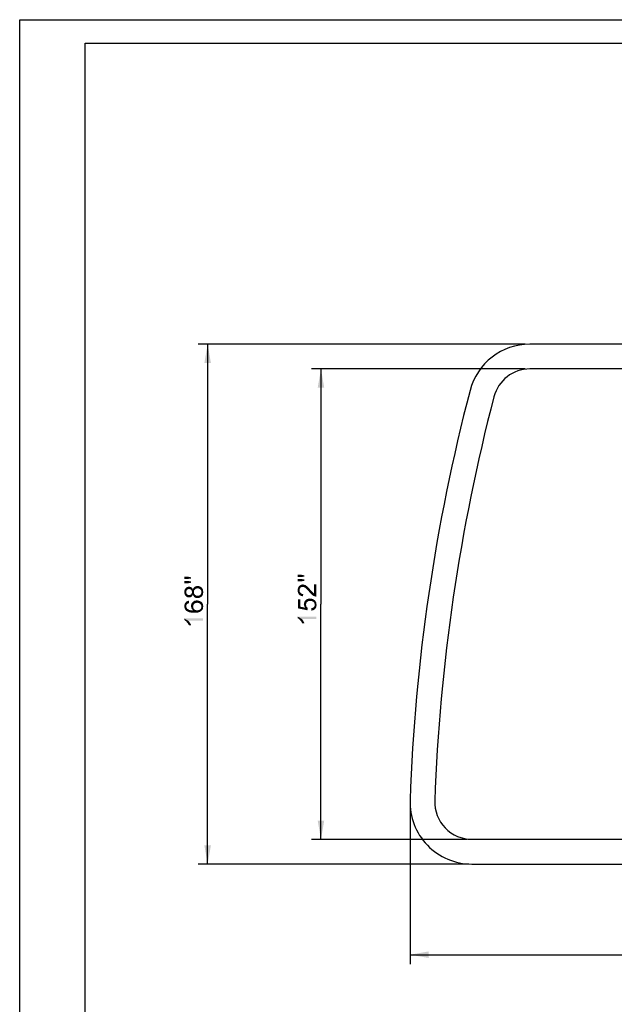
# Model space of a CAD drawing. Units: millimetres. Extents: x 0 to 297, y 0 to 210.
# Drawn here: x 0 to 63, y 105 to 210 of the extents above; entities that cross this region are included whole.
import ezdxf

# ---------------------------------------------------------------- set-up
doc = ezdxf.new("R2010")
doc.units = ezdxf.units.MM
doc.header["$LTSCALE"] = 16.335
doc.layers.get('0').update_dxf_attribs({"linetype": 'CONTINUOUS'})
doc.styles.get("Standard").update_dxf_attribs({"font": 'ARIAL.TTF'})
doc.dimstyles.new('DIMSTYLE_1', dxfattribs={"dimtxt": 2, "dimasz": 2, "dimexe": 0.18, "dimexo": 0.0625, "dimgap": 0.09, "dimtad": 1, "dimdec": 4, "dimlfac": 3.030303, "dimdsep": 46, "dimtxsty": 'Standard', "dimblk": '_FILLED', "dimblk1": '_FILLED', "dimblk2": '_FILLED', "dimcen": 0.09, "dimadec": 0, "dimazin": 0, "dimtp": 0.2, "dimtm": 0.2, "dimtfac": 1, "dimtdec": 4, "dimtofl": 0, "dimtmove": 0, "dimatfit": 3, "dimldrblk": '_FILLED', "dimfxl": 0, "dimtolj": 1, "dimarcsym": 0})

# ---------------------------------------------------------------- blocks, each defined once
blk = doc.blocks.new('_FILLED')
at = {"color": 0, "linetype": 'ByBlock'}
blk.add_solid([(0, 0), (-1, 0.175), (-1, -0.175)], dxfattribs=at)
blk = doc.blocks.new('*D1')
at = {"color": 2, "linetype": 'Continuous'}
for p, q in [((41.64, 126.05), (41.64, 109.29)), ((104.34, 126.05), (104.34, 109.29)), ((41.64, 110.29), (72.99, 110.29)), ((104.34, 110.29), (72.99, 110.29))]:
    blk.add_line(p, q, dxfattribs=at)
at = {"color": 2, "linetype": 'Continuous', "xscale": 2, "yscale": 2, "zscale": 2, "rotation": 180}
blk.add_blockref('_FILLED', (41.64, 110.29), dxfattribs=at)
at = {"color": 2, "linetype": 'Continuous', "xscale": 2, "yscale": 2, "zscale": 2}
blk.add_blockref('_FILLED', (104.34, 110.29), dxfattribs=at)
blk = doc.blocks.new('*D2')
at = {"color": 2, "linetype": 'Continuous'}
for p, q in [((53.92, 175.39), (19.05, 175.39)), ((20.05, 175.39), (20.05, 147.67)), ((20.05, 119.95), (20.05, 147.67)), ((47.74, 119.95), (19.05, 119.95))]:
    blk.add_line(p, q, dxfattribs=at)
at = {"color": 2, "linetype": 'Continuous', "xscale": 2, "yscale": 2, "zscale": 2}
for p, rotation in [((20.05, 175.39), 90), ((20.05, 119.95), 270)]:
    blk.add_blockref('_FILLED', p, dxfattribs=dict(at, rotation=rotation))
blk = doc.blocks.new('*D3')
at = {"color": 2, "linetype": 'Continuous'}
for p, q in [((53.92, 172.75), (31.14, 172.75)), ((32.14, 172.75), (32.14, 147.67)), ((32.14, 122.59), (32.14, 147.67)), ((47.74, 122.59), (31.14, 122.59))]:
    blk.add_line(p, q, dxfattribs=at)
at = {"color": 2, "linetype": 'Continuous', "xscale": 2, "yscale": 2, "zscale": 2}
for p, rotation in [((32.14, 172.75), 90), ((32.14, 122.59), 270)]:
    blk.add_blockref('_FILLED', p, dxfattribs=dict(at, rotation=rotation))

msp = doc.modelspace()

# ---------------------------------------------------------------- linework, layer by layer
at = {"color": 7, "linetype": 'Continuous'}
for p, q in [((0, 0), (0, 210)), ((0, 210), (297, 210)), ((7, 9), (7, 207.5)), ((7, 207.5), (292, 207.5)), ((67.921971, 175.394276), (54.424971, 175.394276)), ((67.955044, 172.754276), (54.424971, 172.754276)), ((48.237471, 122.594276), (97.737471, 122.594276)), ((48.237471, 119.954276), (97.737471, 119.954276))]:
    msp.add_line(p, q, dxfattribs=at)
for centre, radius, start, end in [((54.424971, 168.794276), 6.6, 90, 165.36685891), ((54.424971, 168.794276), 3.96, 90, 165.36685891), ((242.649879, 119.649082), 201.135, 165.36685891, 177.96580766), ((242.649879, 119.649082), 198.495, 165.36685891, 177.96580766), ((48.237471, 126.554276), 6.6, 177.96580766, 270), ((48.237471, 126.554276), 3.96, 177.96580766, 270)]:
    msp.add_arc(centre, radius, start, end, dxfattribs=at)
at = {"color": 2, "linetype": 'Continuous'}
for points in [[(17.55329, 150.61595), (17.894031, 150.349283), (17.55329, 150.349283)], [(17.894031, 150.349283), (17.55329, 150.61595), (17.894031, 150.61595)], [(17.55329, 150.156691), (17.894031, 149.890024), (17.55329, 149.890024)], [(17.894031, 149.890024), (17.55329, 150.156691), (17.894031, 150.156691)], [(17.894031, 150.61595), (18.264401, 150.408542), (17.894031, 150.349283)], [(18.264401, 150.408542), (17.894031, 150.61595), (18.264401, 150.541876)], [(17.894031, 150.156691), (18.264401, 149.949283), (17.894031, 149.890024)], [(18.264401, 149.949283), (17.894031, 150.156691), (18.264401, 150.097431)], [(29.643632, 150.820604), (29.984373, 150.553937), (29.643632, 150.553937)], [(29.984373, 150.553937), (29.643632, 150.820604), (29.984373, 150.820604)], [(29.643632, 150.361345), (29.984373, 150.094678), (29.643632, 150.094678)], [(29.984373, 150.094678), (29.643632, 150.361345), (29.984373, 150.361345)], [(29.984373, 150.820604), (30.354743, 150.613197), (29.984373, 150.553937)], [(30.354743, 150.613197), (29.984373, 150.820604), (30.354743, 150.74653)], [(29.984373, 150.361345), (30.354743, 150.153937), (29.984373, 150.094678)], [(30.354743, 150.153937), (29.984373, 150.361345), (30.354743, 150.302085)], [(17.597734, 148.72461), (17.568105, 149.080166), (17.597734, 149.198684)], [(17.642178, 148.635721), (17.597734, 149.198684), (17.642178, 149.287573)], [(17.597734, 149.198684), (17.642178, 148.635721), (17.597734, 148.72461)], [(17.701438, 148.546832), (17.642178, 149.287573), (17.716253, 149.376462)], [(17.642178, 149.287573), (17.701438, 148.546832), (17.642178, 148.635721)], [(17.716253, 149.376462), (17.790327, 148.472758), (17.701438, 148.546832)], [(17.790327, 149.094981), (17.716253, 149.376462), (17.790327, 149.450536)], [(17.716253, 149.376462), (17.760697, 148.961647), (17.790327, 148.472758)], [(17.775513, 149.035721), (17.760697, 148.961647), (17.716253, 149.376462)], [(17.790327, 149.094981), (17.775513, 149.035721), (17.716253, 149.376462)], [(17.8644, 149.198684), (17.790327, 149.450536), (17.879216, 149.494981)], [(17.790327, 149.450536), (17.819956, 149.139425), (17.790327, 149.094981)], [(17.8644, 149.198684), (17.819956, 149.139425), (17.790327, 149.450536)], [(17.879216, 149.494981), (17.908845, 149.228314), (17.8644, 149.198684)], [(17.95329, 149.257943), (17.879216, 149.494981), (17.968104, 149.52461)], [(17.95329, 149.257943), (17.908845, 149.228314), (17.879216, 149.494981)], [(17.968104, 149.52461), (18.012549, 149.272758), (17.95329, 149.257943)], [(18.071808, 149.287573), (17.968104, 149.52461), (18.071808, 149.539425)], [(18.071808, 149.287573), (18.012549, 149.272758), (17.968104, 149.52461)], [(18.071808, 149.539425), (18.131068, 149.272758), (18.071808, 149.287573)], [(18.131068, 149.272758), (18.071808, 149.539425), (18.145882, 149.52461)], [(18.145882, 149.52461), (18.190326, 149.257943), (18.131068, 149.272758)], [(18.190326, 149.257943), (18.145882, 149.52461), (18.205141, 149.509795)], [(18.205141, 149.509795), (18.249586, 149.228314), (18.190326, 149.257943)], [(18.249586, 149.228314), (18.205141, 149.509795), (18.264402, 149.494981)], [(18.264402, 149.494981), (18.29403, 149.198684), (18.249586, 149.228314)], [(18.29403, 149.198684), (18.264402, 149.494981), (18.308845, 149.465351)], [(18.308845, 149.465351), (18.323661, 149.15424), (18.29403, 149.198684)], [(18.35329, 149.094981), (18.323661, 149.15424), (18.308845, 149.465351)], [(18.368104, 149.035721), (18.35329, 149.094981), (18.308845, 149.465351)], [(18.368104, 149.035721), (18.308845, 149.465351), (18.368104, 149.420906)], [(18.368104, 149.035721), (18.368104, 149.420906), (18.412549, 148.561647)], [(18.412549, 148.561647), (18.368104, 149.420906), (18.412549, 149.361647)], [(18.412549, 149.361647), (18.442179, 148.620906), (18.412549, 148.561647)], [(18.442179, 148.620906), (18.412549, 149.361647), (18.442179, 149.302388)], [(18.442179, 149.302388), (18.471808, 148.694981), (18.442179, 148.620906)], [(18.471808, 148.694981), (18.442179, 149.302388), (18.471808, 149.243129)], [(18.501438, 148.606092), (18.471808, 149.243129), (18.501438, 149.317203)], [(18.471808, 149.243129), (18.501438, 148.606092), (18.471808, 148.694981)], [(18.545883, 148.532018), (18.501438, 149.317203), (18.545883, 149.391277)], [(18.501438, 149.317203), (18.545883, 148.532018), (18.501438, 148.606092)], [(18.605142, 149.12461), (18.545883, 149.391277), (18.605142, 149.465351)], [(18.545883, 149.391277), (18.575512, 148.961647), (18.590326, 148.472758)], [(18.545883, 149.391277), (18.590326, 148.472758), (18.545883, 148.532018)], [(18.590326, 149.035721), (18.575512, 148.961647), (18.545883, 149.391277)], [(18.605142, 149.12461), (18.590326, 149.035721), (18.545883, 149.391277)], [(18.649587, 149.183869), (18.605142, 149.465351), (18.664401, 149.509795)], [(18.605142, 149.465351), (18.649587, 149.183869), (18.605142, 149.12461)], [(18.664401, 149.509795), (18.69403, 149.243129), (18.649587, 149.183869)], [(18.69403, 149.243129), (18.664401, 149.509795), (18.738475, 149.55424)], [(18.738475, 149.55424), (18.753289, 149.287573), (18.69403, 149.243129)], [(18.753289, 149.287573), (18.738475, 149.55424), (18.812549, 149.583869)], [(18.812549, 149.583869), (18.827364, 149.332018), (18.753289, 149.287573)], [(18.901438, 149.346832), (18.812549, 149.583869), (18.901438, 149.598684)], [(18.901438, 149.346832), (18.827364, 149.332018), (18.812549, 149.583869)], [(18.990327, 149.361647), (18.901438, 149.598684), (18.990327, 149.613499)], [(18.901438, 149.598684), (18.990327, 149.361647), (18.901438, 149.346832)], [(18.990327, 149.613499), (19.064401, 149.346832), (18.990327, 149.361647)], [(19.064401, 149.346832), (18.990327, 149.613499), (19.108846, 149.598684)], [(19.108846, 149.598684), (19.138475, 149.332018), (19.064401, 149.346832)], [(19.21255, 149.287573), (19.138475, 149.332018), (19.108846, 149.598684)], [(19.21255, 149.287573), (19.108846, 149.598684), (19.227364, 149.569055)], [(19.227364, 149.569055), (19.271809, 149.243129), (19.21255, 149.287573)], [(19.316253, 149.183869), (19.271809, 149.243129), (19.227364, 149.569055)], [(19.316253, 149.183869), (19.227364, 149.569055), (19.316253, 149.509795)], [(19.316253, 149.509795), (19.360697, 149.12461), (19.316253, 149.183869)], [(19.375513, 149.050536), (19.360697, 149.12461), (19.316253, 149.509795)], [(19.375513, 149.050536), (19.316253, 149.509795), (19.419957, 149.435721)], [(19.419957, 149.435721), (19.419957, 148.487573), (19.375513, 149.050536)], [(19.419957, 149.435721), (19.494031, 148.591277), (19.419957, 148.487573)], [(19.494031, 148.591277), (19.419957, 149.435721), (19.494031, 149.332018)], [(19.494031, 149.332018), (19.55329, 148.694981), (19.494031, 148.591277)], [(19.55329, 148.694981), (19.494031, 149.332018), (19.55329, 149.228314)], [(19.55329, 149.228314), (19.568104, 148.828314), (19.55329, 148.694981)], [(19.568104, 148.828314), (19.55329, 149.228314), (19.568104, 149.094981)], [(29.658446, 149.018153), (29.643632, 149.151487), (29.658446, 149.28482)], [(29.688076, 148.899635), (29.658446, 149.28482), (29.688076, 149.403338)], [(29.658446, 149.28482), (29.688076, 148.899635), (29.658446, 149.018153)], [(29.73252, 148.795931), (29.688076, 149.403338), (29.73252, 149.507042)], [(29.688076, 149.403338), (29.73252, 148.795931), (29.688076, 148.899635)], [(29.79178, 148.707042), (29.73252, 149.507042), (29.806595, 149.595931)], [(29.73252, 149.507042), (29.79178, 148.707042), (29.73252, 148.795931)], [(29.806595, 149.595931), (29.88067, 148.632968), (29.79178, 148.707042)], [(29.88067, 149.299635), (29.806595, 149.595931), (29.895484, 149.670005)], [(29.806595, 149.595931), (29.85104, 149.151487), (29.88067, 148.632968)], [(29.865854, 149.225561), (29.85104, 149.151487), (29.806595, 149.595931)], [(29.88067, 149.299635), (29.865854, 149.225561), (29.806595, 149.595931)], [(29.85104, 149.151487), (29.865854, 149.062598), (29.88067, 148.632968)], [(29.895484, 149.670005), (29.910299, 149.358894), (29.88067, 149.299635)], [(29.954743, 149.418153), (29.895484, 149.670005), (29.984372, 149.729264)], [(29.954743, 149.418153), (29.910299, 149.358894), (29.895484, 149.670005)], [(29.984372, 149.729264), (29.999188, 149.462598), (29.954743, 149.418153)], [(30.058447, 149.492227), (29.984372, 149.729264), (30.088076, 149.758894)], [(30.058447, 149.492227), (29.999188, 149.462598), (29.984372, 149.729264)], [(30.088076, 149.758894), (30.117706, 149.507042), (30.058447, 149.492227)], [(30.19178, 149.521857), (30.088076, 149.758894), (30.206595, 149.773709)], [(30.19178, 149.521857), (30.117706, 149.507042), (30.088076, 149.758894)], [(30.206595, 149.773709), (30.265854, 149.507042), (30.19178, 149.521857)], [(30.265854, 149.507042), (30.206595, 149.773709), (30.310299, 149.758894)], [(30.310299, 149.758894), (30.325114, 149.492227), (30.265854, 149.507042)], [(30.399188, 149.447783), (30.325114, 149.492227), (30.310299, 149.758894)], [(30.399188, 149.447783), (30.310299, 149.758894), (30.428817, 149.714449)], [(30.428817, 149.714449), (30.473262, 149.403338), (30.399188, 149.447783)], [(30.473262, 149.403338), (30.428817, 149.714449), (30.488077, 149.699635)], [(30.488077, 149.699635), (30.517706, 149.373709), (30.473262, 149.403338)], [(30.517706, 149.373709), (30.488077, 149.699635), (30.547336, 149.65519)], [(30.547336, 149.65519), (30.562151, 149.329264), (30.517706, 149.373709)], [(30.606594, 149.28482), (30.562151, 149.329264), (30.547336, 149.65519)], [(30.606594, 149.28482), (30.547336, 149.65519), (30.606594, 149.610746)], [(30.606594, 149.610746), (30.65104, 149.240375), (30.606594, 149.28482)], [(30.65104, 149.240375), (30.606594, 149.610746), (30.680669, 149.566301)], [(30.680669, 149.566301), (30.710299, 149.181116), (30.65104, 149.240375)], [(30.710299, 149.181116), (30.680669, 149.566301), (30.739929, 149.507042)], [(30.739929, 149.507042), (30.769558, 149.107042), (30.710299, 149.181116)], [(30.828818, 149.047783), (30.769558, 149.107042), (30.739929, 149.507042)], [(30.828818, 149.047783), (30.739929, 149.507042), (30.828818, 149.418153)], [(30.828818, 149.418153), (30.902892, 148.958894), (30.828818, 149.047783)], [(30.902892, 148.958894), (30.828818, 149.418153), (30.917706, 149.314449)], [(30.917706, 149.314449), (30.976966, 148.870005), (30.902892, 148.958894)], [(30.976966, 148.870005), (30.917706, 149.314449), (31.02141, 149.195931)], [(31.02141, 149.195931), (31.065854, 148.781116), (30.976966, 148.870005)], [(31.065854, 148.781116), (31.02141, 149.195931), (31.110299, 149.107042)], [(31.110299, 149.107042), (31.139929, 148.707042), (31.065854, 148.781116)], [(31.139929, 148.707042), (31.110299, 149.107042), (31.169558, 149.018153)], [(31.39178, 148.810746), (31.39178, 149.788524), (31.480669, 148.499635)], [(31.554743, 148.48482), (31.480669, 148.499635), (31.39178, 149.788524)], [(31.643632, 148.48482), (31.554743, 148.48482), (31.39178, 149.788524)], [(31.643632, 148.48482), (31.39178, 149.788524), (31.643632, 149.788524)], [(17.568105, 148.843129), (17.55329, 148.961647), (17.568105, 149.080166)], [(17.568105, 149.080166), (17.597734, 148.72461), (17.568105, 148.843129)], [(17.760697, 148.961647), (17.775513, 148.887573), (17.790327, 148.472758)], [(17.790327, 148.472758), (17.775513, 148.887573), (17.790327, 148.828314)], [(17.790327, 148.828314), (17.819956, 148.783869), (17.8644, 148.428314)], [(17.790327, 148.828314), (17.8644, 148.428314), (17.790327, 148.472758)], [(17.819956, 148.783869), (17.849586, 148.72461), (17.8644, 148.428314)], [(17.8644, 148.428314), (17.849586, 148.72461), (17.894031, 148.694981)], [(17.894031, 148.694981), (17.968104, 148.398684), (17.8644, 148.428314)], [(17.894031, 148.694981), (17.95329, 148.665351), (17.968104, 148.398684)], [(17.968104, 148.398684), (17.95329, 148.665351), (17.997734, 148.650536)], [(17.997734, 148.650536), (18.071808, 148.398684), (17.968104, 148.398684)], [(17.997734, 148.650536), (18.056993, 148.650536), (18.071808, 148.398684)], [(18.071808, 148.398684), (18.056993, 148.650536), (18.131068, 148.650536)], [(18.131068, 148.650536), (18.145882, 148.398684), (18.071808, 148.398684)], [(18.145882, 148.398684), (18.131068, 148.650536), (18.190326, 148.665351)], [(18.190326, 148.665351), (18.205141, 148.413499), (18.145882, 148.398684)], [(18.205141, 148.413499), (18.190326, 148.665351), (18.234771, 148.694981)], [(18.234771, 148.694981), (18.264402, 148.428314), (18.205141, 148.413499)], [(18.264402, 148.428314), (18.234771, 148.694981), (18.29403, 148.72461)], [(18.29403, 148.72461), (18.308845, 148.457943), (18.264402, 148.428314)], [(18.308845, 148.457943), (18.29403, 148.72461), (18.323661, 148.769055)], [(18.323661, 148.769055), (18.368104, 148.502388), (18.308845, 148.457943)], [(18.323661, 148.769055), (18.35329, 148.828314), (18.368104, 148.502388)], [(18.368104, 148.502388), (18.35329, 148.828314), (18.368104, 148.887573)], [(18.368104, 148.961647), (18.368104, 149.035721), (18.412549, 148.561647)], [(18.368104, 148.887573), (18.368104, 148.961647), (18.412549, 148.561647)], [(18.368104, 148.887573), (18.412549, 148.561647), (18.368104, 148.502388)], [(18.590326, 148.472758), (18.575512, 148.961647), (18.590326, 148.872758)], [(18.590326, 148.872758), (18.605142, 148.798684), (18.649587, 148.413499)], [(18.590326, 148.872758), (18.649587, 148.413499), (18.590326, 148.472758)], [(18.649587, 148.413499), (18.605142, 148.798684), (18.649587, 148.739425)], [(18.753289, 147.791277), (18.649586, 148.028314), (18.782919, 148.057943)], [(18.649587, 148.739425), (18.69403, 148.680166), (18.72366, 148.369055)], [(18.649587, 148.739425), (18.72366, 148.369055), (18.649587, 148.413499)], [(18.72366, 148.369055), (18.69403, 148.680166), (18.753289, 148.635721)], [(18.753289, 148.635721), (18.797734, 148.339425), (18.72366, 148.369055)], [(18.797734, 148.339425), (18.753289, 148.635721), (18.827364, 148.591277)], [(18.782919, 148.057943), (18.842179, 147.806092), (18.753289, 147.791277)], [(18.842179, 147.806092), (18.782919, 148.057943), (18.916252, 148.072758)], [(18.827364, 148.591277), (18.886623, 148.32461), (18.797734, 148.339425)], [(18.886623, 148.32461), (18.827364, 148.591277), (18.901438, 148.576462)], [(18.916252, 148.072758), (18.931068, 147.820906), (18.842179, 147.806092)], [(18.901438, 148.576462), (18.975511, 148.32461), (18.886623, 148.32461)], [(18.975511, 148.32461), (18.901438, 148.576462), (18.975511, 148.576462)], [(18.931068, 147.820906), (18.916252, 148.072758), (19.005142, 148.057943)], [(19.005142, 148.057943), (19.034772, 147.806092), (18.931068, 147.820906)], [(18.975511, 148.576462), (19.079216, 148.576462), (19.108846, 148.32461)], [(18.975511, 148.576462), (19.108846, 148.32461), (18.975511, 148.32461)], [(19.034772, 147.806092), (19.005142, 148.057943), (19.094031, 148.043129)], [(19.108846, 148.32461), (19.079216, 148.576462), (19.182919, 148.606092)], [(19.182919, 148.606092), (19.21255, 148.369055), (19.108846, 148.32461)], [(19.21255, 148.369055), (19.182919, 148.606092), (19.227364, 148.635721)], [(19.227364, 148.635721), (19.316253, 148.413499), (19.21255, 148.369055)], [(19.227364, 148.635721), (19.271809, 148.665351), (19.316253, 148.413499)], [(19.271809, 148.665351), (19.301438, 148.709795), (19.316253, 148.413499)], [(19.316253, 148.413499), (19.301438, 148.709795), (19.331068, 148.75424)], [(19.331068, 148.75424), (19.419957, 148.487573), (19.316253, 148.413499)], [(19.331068, 148.75424), (19.375513, 148.857943), (19.419957, 148.487573)], [(19.375513, 148.961647), (19.375513, 149.050536), (19.419957, 148.487573)], [(19.375513, 148.857943), (19.375513, 148.961647), (19.419957, 148.487573)], [(19.568104, 149.094981), (19.582919, 148.961647), (19.568104, 148.828314)], [(29.925114, 147.403338), (29.673262, 148.173709), (29.925114, 148.173709)], [(29.673262, 147.225561), (29.673262, 148.173709), (29.925114, 147.403338)], [(29.88067, 148.632968), (29.865854, 149.062598), (29.88067, 148.988524)], [(29.88067, 148.988524), (29.925114, 148.914449), (29.984372, 148.573709)], [(29.88067, 148.988524), (29.984372, 148.573709), (29.88067, 148.632968)], [(29.925114, 148.914449), (29.969558, 148.870005), (29.984372, 148.573709)], [(29.984372, 148.573709), (29.969558, 148.870005), (30.028817, 148.825561)], [(30.028817, 148.825561), (30.102892, 148.529264), (29.984372, 148.573709)], [(30.028817, 148.825561), (30.088076, 148.781116), (30.102892, 148.529264)], [(30.102892, 148.529264), (30.088076, 148.781116), (30.162151, 148.766301)], [(30.162151, 148.766301), (30.22141, 148.514449), (30.102892, 148.529264)], [(30.22141, 148.514449), (30.162151, 148.766301), (30.25104, 148.766301)], [(30.458447, 147.299635), (30.414003, 147.995931), (30.502892, 148.099635)], [(30.458447, 147.299635), (30.502892, 148.099635), (30.547336, 147.610746)], [(30.576966, 147.788524), (30.502892, 148.099635), (30.59178, 148.173709)], [(30.56215, 147.699635), (30.547336, 147.610746), (30.502892, 148.099635)], [(30.576966, 147.788524), (30.56215, 147.699635), (30.502892, 148.099635)], [(30.59178, 148.173709), (30.62141, 147.847783), (30.576966, 147.788524)], [(30.665854, 147.907042), (30.59178, 148.173709), (30.710299, 148.232968)], [(30.665854, 147.907042), (30.62141, 147.847783), (30.59178, 148.173709)], [(30.710299, 148.232968), (30.739929, 147.951487), (30.665854, 147.907042)], [(30.814003, 147.995931), (30.710299, 148.232968), (30.828817, 148.262598)], [(30.814003, 147.995931), (30.739929, 147.951487), (30.710299, 148.232968)], [(30.828817, 148.262598), (30.902892, 148.010746), (30.814003, 147.995931)], [(30.902892, 148.010746), (30.828817, 148.262598), (30.962151, 148.277412)], [(30.962151, 148.277412), (30.99178, 148.025561), (30.902892, 148.010746)], [(31.095484, 148.010746), (30.99178, 148.025561), (30.962151, 148.277412)], [(31.095484, 148.010746), (30.962151, 148.277412), (31.095484, 148.262598)], [(31.095484, 148.262598), (31.184372, 147.995931), (31.095484, 148.010746)], [(31.184372, 147.995931), (31.095484, 148.262598), (31.214003, 148.232968)], [(31.169558, 149.018153), (31.199188, 148.647783), (31.139929, 148.707042)], [(31.199188, 148.647783), (31.169558, 149.018153), (31.228817, 148.958894)], [(31.214003, 148.232968), (31.273262, 147.951487), (31.184372, 147.995931)], [(31.228817, 148.958894), (31.33252, 148.558894), (31.199188, 148.647783)], [(31.273262, 147.951487), (31.214003, 148.232968), (31.33252, 148.188524)], [(31.228817, 148.958894), (31.273262, 148.914449), (31.33252, 148.558894)], [(31.33252, 148.558894), (31.273262, 148.914449), (31.33252, 148.85519)], [(31.33252, 148.188524), (31.347336, 147.907042), (31.273262, 147.951487)], [(31.33252, 148.85519), (31.39178, 148.810746), (31.480669, 148.499635)], [(31.33252, 148.85519), (31.480669, 148.499635), (31.33252, 148.558894)], [(31.406595, 147.847783), (31.347336, 147.907042), (31.33252, 148.188524)], [(31.436224, 147.773709), (31.406595, 147.847783), (31.33252, 148.188524)], [(31.436224, 147.773709), (31.33252, 148.188524), (31.436224, 148.114449)], [(31.436224, 148.114449), (31.465854, 147.699635), (31.436224, 147.773709)], [(31.465854, 147.699635), (31.436224, 148.114449), (31.495484, 148.070005)], [(31.465854, 147.699635), (31.495484, 148.070005), (31.525114, 147.166301)], [(31.525114, 147.166301), (31.495484, 148.070005), (31.539929, 148.010746)], [(17.568105, 147.391277), (17.55329, 147.465351), (17.568105, 147.583869)], [(17.597734, 147.243129), (17.568105, 147.583869), (17.597734, 147.687573)], [(17.568105, 147.391277), (17.568105, 147.583869), (17.597734, 147.243129)], [(17.568105, 147.391277), (17.597734, 147.243129), (17.568105, 147.317203)], [(17.642178, 147.12461), (17.597734, 147.687573), (17.642178, 147.776462)], [(17.597734, 147.687573), (17.612549, 147.183869), (17.597734, 147.243129)], [(17.642178, 147.12461), (17.612549, 147.183869), (17.597734, 147.687573)], [(17.686623, 147.065351), (17.642178, 147.776462), (17.701438, 147.850536)], [(17.642178, 147.776462), (17.686623, 147.065351), (17.642178, 147.12461)], [(17.701438, 147.850536), (17.731068, 147.006092), (17.686623, 147.065351)], [(17.760697, 147.450536), (17.701438, 147.850536), (17.760697, 147.92461)], [(17.760697, 147.450536), (17.731068, 147.006092), (17.701438, 147.850536)], [(17.760697, 147.450536), (17.790327, 146.961647), (17.731068, 147.006092)], [(17.819956, 147.643129), (17.760697, 147.92461), (17.849586, 147.969055)], [(17.760697, 147.92461), (17.775513, 147.52461), (17.760697, 147.450536)], [(17.790327, 147.583869), (17.775513, 147.52461), (17.760697, 147.92461)], [(17.819956, 147.643129), (17.790327, 147.583869), (17.760697, 147.92461)], [(17.760697, 147.450536), (17.775513, 147.391277), (17.790327, 146.961647)], [(17.790327, 146.961647), (17.775513, 147.391277), (17.790327, 147.346832)], [(17.790327, 147.346832), (17.805142, 147.287573), (17.8644, 146.917203)], [(17.790327, 147.346832), (17.8644, 146.917203), (17.790327, 146.961647)], [(17.805142, 147.287573), (17.834771, 147.243129), (17.8644, 146.917203)], [(17.849586, 147.969055), (17.8644, 147.687573), (17.819956, 147.643129)], [(17.8644, 146.917203), (17.834771, 147.243129), (17.879216, 147.183869)], [(17.95329, 147.746832), (17.849586, 147.969055), (17.95329, 148.013499)], [(17.908845, 147.717203), (17.8644, 147.687573), (17.849586, 147.969055)], [(17.95329, 147.746832), (17.908845, 147.717203), (17.849586, 147.969055)], [(17.879216, 147.183869), (17.938476, 146.872758), (17.8644, 146.917203)], [(17.938476, 146.872758), (17.879216, 147.183869), (17.938476, 147.139425)], [(17.938476, 147.139425), (17.997734, 147.109795), (18.027364, 146.828314)], [(17.938476, 147.139425), (18.027364, 146.828314), (17.938476, 146.872758)], [(18.012549, 147.761647), (17.95329, 148.013499), (18.056993, 148.043129)], [(17.95329, 148.013499), (18.012549, 147.761647), (17.95329, 147.746832)], [(18.027364, 146.828314), (17.997734, 147.109795), (18.071808, 147.065351)], [(18.056993, 148.043129), (18.071808, 147.791277), (18.012549, 147.761647)], [(18.071808, 147.065351), (18.131068, 146.798684), (18.027364, 146.828314)], [(18.131068, 146.798684), (18.071808, 147.065351), (18.160697, 147.035721)], [(18.160697, 147.035721), (18.234771, 146.783869), (18.131068, 146.798684)], [(18.234771, 146.783869), (18.160697, 147.035721), (18.279216, 147.020906)], [(18.279216, 147.020906), (18.35329, 146.75424), (18.234771, 146.783869)], [(18.279216, 147.406092), (18.264401, 147.480166), (18.279216, 147.598684)], [(18.308845, 147.272758), (18.279216, 147.598684), (18.32366, 147.702388)], [(18.279216, 147.598684), (18.294031, 147.346832), (18.279216, 147.406092)], [(18.308845, 147.272758), (18.294031, 147.346832), (18.279216, 147.598684)], [(18.35329, 146.75424), (18.279216, 147.020906), (18.397734, 147.006092)], [(18.32366, 147.702388), (18.338475, 147.213499), (18.308845, 147.272758)], [(18.368104, 147.15424), (18.32366, 147.702388), (18.368104, 147.806092)], [(18.368104, 147.15424), (18.338475, 147.213499), (18.32366, 147.702388)], [(18.397734, 147.006092), (18.486623, 146.75424), (18.35329, 146.75424)], [(18.412549, 147.094981), (18.368104, 147.806092), (18.456993, 147.894981)], [(18.368104, 147.806092), (18.412549, 147.094981), (18.368104, 147.15424)], [(18.486623, 146.75424), (18.397734, 147.006092), (18.531067, 147.006092)], [(18.456993, 147.894981), (18.471808, 147.050536), (18.412549, 147.094981)], [(18.531067, 147.583869), (18.456993, 147.894981), (18.545882, 147.969055)], [(18.501438, 147.420906), (18.471808, 147.050536), (18.456993, 147.894981)], [(18.516253, 147.509795), (18.501438, 147.420906), (18.456993, 147.894981)], [(18.531067, 147.583869), (18.516253, 147.509795), (18.456993, 147.894981)], [(18.501438, 147.420906), (18.531067, 147.006092), (18.471808, 147.050536)], [(18.531067, 147.006092), (18.619956, 146.75424), (18.486623, 146.75424)], [(18.501438, 147.420906), (18.516253, 147.332018), (18.531067, 147.006092)], [(18.531067, 147.006092), (18.516253, 147.332018), (18.531067, 147.257943)], [(18.545882, 147.969055), (18.575512, 147.643129), (18.531067, 147.583869)], [(18.531067, 147.257943), (18.575512, 147.198684), (18.619956, 146.75424)], [(18.531067, 147.006092), (18.531067, 147.257943), (18.619956, 146.75424)], [(18.619956, 147.702388), (18.545882, 147.969055), (18.649586, 148.028314)], [(18.619956, 147.702388), (18.575512, 147.643129), (18.545882, 147.969055)], [(18.619956, 146.75424), (18.575512, 147.198684), (18.619956, 147.12461)], [(18.649586, 148.028314), (18.679216, 147.746832), (18.619956, 147.702388)], [(18.619956, 147.12461), (18.679216, 147.080166), (18.753289, 146.75424)], [(18.619956, 147.12461), (18.753289, 146.75424), (18.619956, 146.75424)], [(18.753289, 147.791277), (18.679216, 147.746832), (18.649586, 148.028314)], [(18.753289, 146.75424), (18.679216, 147.080166), (18.753289, 147.050536)], [(18.753289, 147.050536), (18.827364, 147.020906), (18.871808, 146.75424)], [(18.753289, 147.050536), (18.871808, 146.75424), (18.753289, 146.75424)], [(18.871808, 146.75424), (18.827364, 147.020906), (18.916252, 147.020906)], [(18.916252, 147.020906), (18.975511, 146.769055), (18.871808, 146.75424)], [(18.975511, 146.769055), (18.916252, 147.020906), (18.975511, 147.020906)], [(18.975511, 147.020906), (19.034772, 147.020906), (19.064401, 146.798684)], [(18.975511, 147.020906), (19.064401, 146.798684), (18.975511, 146.769055)], [(19.094031, 148.043129), (19.12366, 147.791277), (19.034772, 147.806092)], [(19.064401, 146.798684), (19.034772, 147.020906), (19.094031, 147.050536)], [(19.094031, 147.050536), (19.15329, 146.828314), (19.064401, 146.798684)], [(19.12366, 147.791277), (19.094031, 148.043129), (19.182919, 148.013499)], [(19.15329, 146.828314), (19.094031, 147.050536), (19.15329, 147.065351)], [(19.182919, 148.013499), (19.197734, 147.746832), (19.12366, 147.791277)], [(19.15329, 147.065351), (19.212549, 147.094981), (19.242179, 146.857943)], [(19.15329, 147.065351), (19.242179, 146.857943), (19.15329, 146.828314)], [(19.256994, 147.702388), (19.197734, 147.746832), (19.182919, 148.013499)], [(19.256994, 147.702388), (19.182919, 148.013499), (19.256994, 147.983869)], [(19.242179, 146.857943), (19.212549, 147.094981), (19.256994, 147.139425)], [(19.256994, 147.139425), (19.301438, 146.902388), (19.242179, 146.857943)], [(19.256994, 147.983869), (19.316253, 147.643129), (19.256994, 147.702388)], [(19.316253, 147.643129), (19.256994, 147.983869), (19.331068, 147.939425)], [(19.256994, 147.139425), (19.286623, 147.169055), (19.301438, 146.902388)], [(19.301438, 146.902388), (19.286623, 147.169055), (19.331068, 147.213499)], [(19.331068, 147.213499), (19.360697, 146.946832), (19.301438, 146.902388)], [(19.331068, 147.939425), (19.345882, 147.583869), (19.316253, 147.643129)], [(19.375513, 147.509795), (19.345882, 147.583869), (19.331068, 147.939425)], [(19.375513, 147.509795), (19.331068, 147.939425), (19.405142, 147.894981)], [(19.331068, 147.213499), (19.345882, 147.272758), (19.360697, 146.946832)], [(19.360697, 146.946832), (19.345882, 147.272758), (19.375513, 147.317203)], [(19.375513, 147.317203), (19.419956, 146.991277), (19.360697, 146.946832)], [(19.375513, 147.509795), (19.405142, 147.894981), (19.419956, 146.991277)], [(19.375513, 147.420906), (19.375513, 147.509795), (19.419956, 146.991277)], [(19.375513, 147.376462), (19.375513, 147.420906), (19.419956, 146.991277)], [(19.375513, 147.317203), (19.375513, 147.376462), (19.419956, 146.991277)], [(19.4644, 147.050536), (19.419956, 146.991277), (19.405142, 147.894981)], [(19.4644, 147.050536), (19.405142, 147.894981), (19.4644, 147.835721)], [(19.4644, 147.835721), (19.508845, 147.094981), (19.4644, 147.050536)], [(19.508845, 147.094981), (19.4644, 147.835721), (19.508845, 147.761647)], [(19.508845, 147.761647), (19.538476, 147.169055), (19.508845, 147.094981)], [(19.538476, 147.169055), (19.508845, 147.761647), (19.538476, 147.687573)], [(19.538476, 147.687573), (19.55329, 147.228314), (19.538476, 147.169055)], [(19.55329, 147.228314), (19.538476, 147.687573), (19.55329, 147.613499)], [(19.55329, 147.613499), (19.568104, 147.287573), (19.55329, 147.228314)], [(19.568104, 147.361647), (19.568104, 147.287573), (19.55329, 147.613499)], [(19.568104, 147.361647), (19.55329, 147.613499), (19.568104, 147.52461)], [(19.568104, 147.52461), (19.582919, 147.435721), (19.568104, 147.361647)], [(29.925114, 147.403338), (30.695484, 147.018153), (29.673262, 147.225561)], [(29.925114, 147.403338), (30.458447, 147.299635), (30.695484, 147.018153)], [(30.325114, 147.566301), (30.310299, 147.670005), (30.325114, 147.788524)], [(30.354743, 147.477412), (30.325114, 147.788524), (30.369558, 147.907042)], [(30.325114, 147.788524), (30.354743, 147.477412), (30.325114, 147.566301)], [(30.369558, 147.907042), (30.399188, 147.388524), (30.354743, 147.477412)], [(30.399188, 147.388524), (30.369558, 147.907042), (30.414003, 147.995931)], [(30.414003, 147.995931), (30.458447, 147.299635), (30.399188, 147.388524)], [(30.458447, 147.299635), (30.547336, 147.610746), (30.56215, 147.492227)], [(30.458447, 147.299635), (30.56215, 147.492227), (30.695484, 147.018153)], [(30.56215, 147.492227), (30.547336, 147.610746), (30.56215, 147.551487)], [(30.56215, 147.492227), (30.576966, 147.447783), (30.695484, 147.018153)], [(30.576966, 147.447783), (30.606595, 147.403338), (30.695484, 147.018153)], [(30.606595, 147.403338), (30.665854, 147.329264), (30.695484, 147.018153)], [(30.695484, 147.018153), (30.665854, 147.329264), (30.725114, 147.270005)], [(31.110299, 146.988524), (31.095484, 147.240375), (31.184372, 147.25519)], [(31.184372, 147.25519), (31.243632, 147.003338), (31.110299, 146.988524)], [(31.243632, 147.003338), (31.184372, 147.25519), (31.258447, 147.28482)], [(31.258447, 147.28482), (31.347336, 147.047783), (31.243632, 147.003338)], [(31.258447, 147.28482), (31.33252, 147.314449), (31.347336, 147.047783)], [(31.347336, 147.047783), (31.33252, 147.314449), (31.376966, 147.358894)], [(31.376966, 147.358894), (31.436224, 147.092227), (31.347336, 147.047783)], [(31.376966, 147.358894), (31.42141, 147.418153), (31.436224, 147.092227)], [(31.436224, 147.092227), (31.42141, 147.418153), (31.45104, 147.462598)], [(31.45104, 147.462598), (31.525114, 147.166301), (31.436224, 147.092227)], [(31.45104, 147.462598), (31.465854, 147.536672), (31.525114, 147.166301)], [(31.465854, 147.610746), (31.465854, 147.699635), (31.525114, 147.166301)], [(31.465854, 147.536672), (31.465854, 147.610746), (31.525114, 147.166301)], [(31.539929, 148.010746), (31.599188, 147.270005), (31.525114, 147.166301)], [(31.539929, 148.010746), (31.584373, 147.951487), (31.599188, 147.270005)], [(31.599188, 147.270005), (31.584373, 147.951487), (31.614003, 147.892227)], [(31.614003, 147.892227), (31.643632, 147.358894), (31.599188, 147.270005)], [(31.643632, 147.758894), (31.643632, 147.358894), (31.614003, 147.892227)], [(31.643632, 147.758894), (31.614003, 147.892227), (31.643632, 147.832968)], [(31.643632, 147.758894), (31.658446, 147.477412), (31.643632, 147.358894)], [(31.658446, 147.477412), (31.643632, 147.758894), (31.658446, 147.68482)], [(31.658446, 147.68482), (31.673262, 147.610746), (31.658446, 147.477412)], [(17.55329, 146.146832), (17.627364, 145.939425), (17.55329, 145.983869)], [(17.686623, 145.894981), (17.627364, 145.939425), (17.55329, 146.146832)], [(17.760697, 145.835721), (17.686623, 145.894981), (17.55329, 146.146832)], [(17.819956, 145.761647), (17.760697, 145.835721), (17.55329, 146.146832)], [(17.894031, 145.672758), (17.819956, 145.761647), (17.55329, 146.146832)], [(17.95329, 145.598684), (17.894031, 145.672758), (17.55329, 146.146832)], [(17.997734, 145.894981), (17.95329, 145.598684), (17.55329, 146.146832)], [(19.55329, 145.894981), (17.997734, 145.894981), (17.55329, 146.146832)], [(19.55329, 145.894981), (17.55329, 146.146832), (19.55329, 146.146832)], [(29.643632, 146.351487), (29.717706, 146.144079), (29.643632, 146.188524)], [(29.776966, 146.099635), (29.717706, 146.144079), (29.643632, 146.351487)], [(29.85104, 146.040375), (29.776966, 146.099635), (29.643632, 146.351487)], [(29.910299, 145.966301), (29.85104, 146.040375), (29.643632, 146.351487)], [(29.984373, 145.877412), (29.910299, 145.966301), (29.643632, 146.351487)], [(30.043632, 145.803338), (29.984373, 145.877412), (29.643632, 146.351487)], [(30.088077, 146.099635), (30.043632, 145.803338), (29.643632, 146.351487)], [(31.643632, 146.099635), (30.088077, 146.099635), (29.643632, 146.351487)], [(31.643632, 146.099635), (29.643632, 146.351487), (31.643632, 146.351487)], [(30.088077, 146.099635), (30.102892, 145.699635), (30.043632, 145.803338)], [(30.147336, 145.610746), (30.102892, 145.699635), (30.088077, 146.099635)], [(30.147336, 145.610746), (30.088077, 146.099635), (30.176966, 145.995931)], [(30.176966, 145.995931), (30.384373, 145.610746), (30.147336, 145.610746)], [(30.176966, 145.995931), (30.265854, 145.862598), (30.384373, 145.610746)], [(17.997734, 145.894981), (18.012549, 145.494981), (17.95329, 145.598684)], [(18.056993, 145.406092), (18.012549, 145.494981), (17.997734, 145.894981)], [(18.056993, 145.406092), (17.997734, 145.894981), (18.086623, 145.791277)], [(18.086623, 145.791277), (18.294031, 145.406092), (18.056993, 145.406092)], [(18.086623, 145.791277), (18.175512, 145.657943), (18.294031, 145.406092)], [(18.175512, 145.657943), (18.249586, 145.52461), (18.294031, 145.406092)], [(30.265854, 145.862598), (30.339929, 145.729264), (30.384373, 145.610746)]]:
    msp.add_solid(points, dxfattribs=at)

# ---------------------------------------------------------------- dimensions: what is measured, and where the dimension line sits
for base, p1, p2, picture, middle in [((20.05329, 119.954276), (53.924971, 175.394276), (47.737471, 119.954276), '*D2', (19.55329, 145.109795)), ((32.143632, 122.594276), (53.924971, 172.754276), (47.737471, 122.594276), '*D3', (31.643632, 145.314449))]:
    dim = msp.add_linear_dim(base=base, p1=p1, p2=p2, angle=270, text='<>"', dimstyle='DIMSTYLE_1', dxfattribs=at)
    dim.commit()
    dim.dimension.update_dxf_attribs({"geometry": picture, "text_midpoint": middle, "dimtype": 160})
dim = msp.add_linear_dim(base=(104.337471, 110.293935), p1=(41.637471, 126.054276), p2=(104.337471, 126.054276), text='<>"', dimstyle='DIMSTYLE_1', dxfattribs=at)
dim.commit()
dim.dimension.update_dxf_attribs({"geometry": '*D1', "text_midpoint": (70.500277, 110.793935), "dimtype": 160})

doc.saveas('drawing.dxf')
